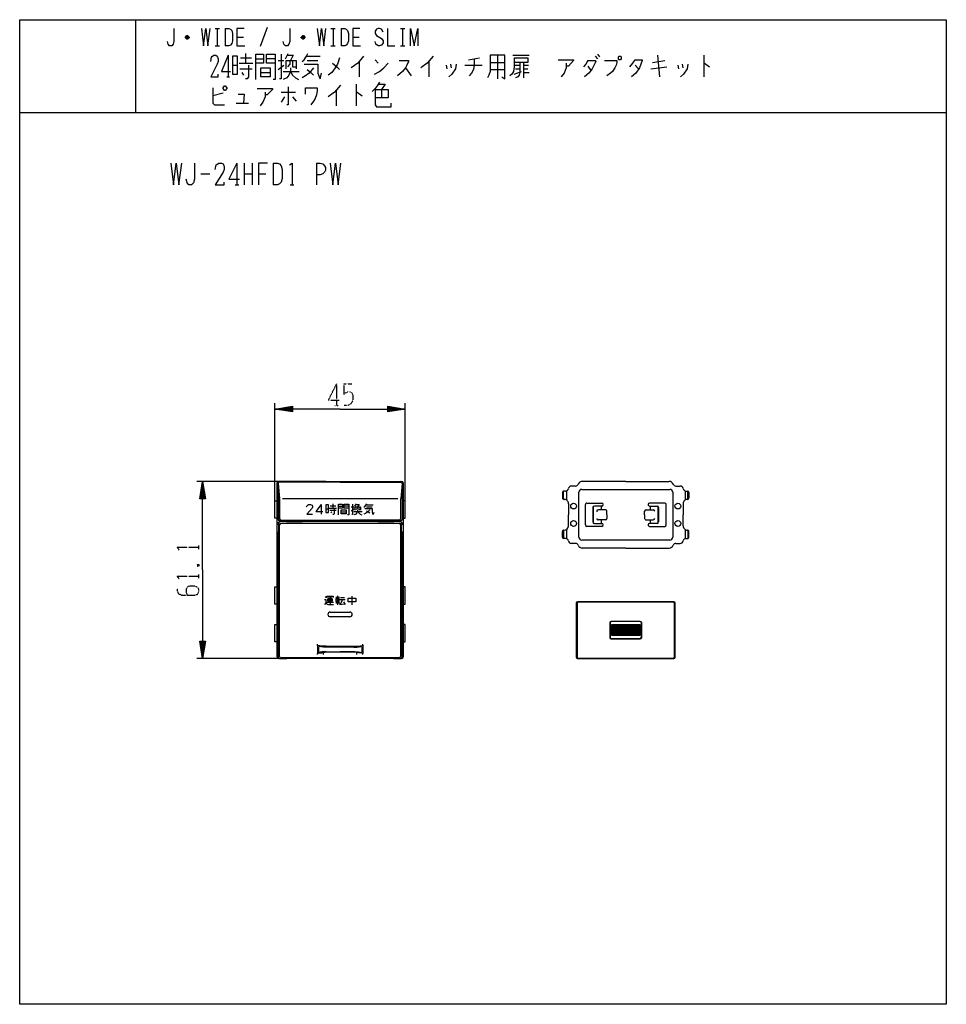
# Model space of a CAD drawing. Extents: x 0 to 320, y -340 to 0.
import ezdxf

# ---------------------------------------------------------------- set-up
doc = ezdxf.new("R2010")
doc.units = 0
doc.linetypes.add('DOT2', pattern=[0.125, 0, -0.125])
doc.layers.add('1', color=7, linetype='CONTINUOUS')

msp = doc.modelspace()

# ---------------------------------------------------------------- linework, layer by layer
at = {"layer": '1', "color": 5, "linetype": 'CONTINUOUS'}
for p, q in [((40, 0), (40, -32)), ((67.5, -3), (69, -3)), ((68.25, -3), (68.25, -9)), ((71, -3), (71, -9)), ((85.5, -2.75), (83, -9.25)), ((107.5, -3), (109, -3)), ((108.25, -3), (108.25, -9)), ((111, -3), (111, -9)), ((131.5, -3), (133, -3)), ((132.25, -3), (132.25, -9)), ((58.5, -6.25), (57.25, -6.25)), ((58.25, -5.75), (57.5, -5.75)), ((57.5, -6.5), (58.25, -6.5)), ((75, -6), (77.25, -6)), ((98.5, -6.25), (97.25, -6.25)), ((98.25, -5.75), (97.5, -5.75)), ((97.5, -6.5), (98.25, -6.5)), ((115, -6), (117.25, -6)), ((67.5, -9), (69, -9)), ((107.5, -9), (109, -9)), ((131.5, -9), (133, -9)), ((72, -12.25), (72, -19.75)), ((76.25, -13.1875), (80, -13.1875)), ((78, -11.625), (78, -15.0625)), ((81.5, -13.5), (84.25, -13.5)), ((88.25, -13.5), (85.25, -13.5)), ((91.75, -13.5), (92.75, -11.625)), ((99, -12.5625), (103.75, -12.5625)), ((155, -13.8125), (158.75, -13.1875)), ((165, -12.25), (165, -20.375)), ((170.25, -12.25), (176, -12.25)), ((198.75, -12.5625), (199.5, -13.5)), ((199.5, -11.9375), (200.25, -12.875)), ((220.25, -12.25), (221, -19.75)), ((236.25, -12.25), (236.25, -19.75)), ((73.5, -15.6875), (75.25, -15.6875)), ((75.75, -15.0625), (80.5, -15.0625)), ((76, -16.9375), (80.25, -16.9375)), ((89.25, -14.125), (91.25, -14.125)), ((89.25, -17.25), (91.25, -15.6875)), ((99.25, -14.125), (103, -14.125)), ((117.25, -14.4375), (117.25, -19.75)), ((122.75, -13.8125), (123.75, -15.0625)), ((133.25, -16.625), (135.25, -19.4375)), ((141.25, -14.4375), (141.25, -19.75)), ((147.25, -15.6875), (147.5, -16.9375)), ((148.75, -15.375), (149, -16.625)), ((153.75, -15.6875), (159.75, -15.6875)), ((162.5, -14.75), (167.5, -14.75)), ((171, -15.6875), (172.75, -15.6875)), ((171.25, -16.9375), (172.75, -16.9375)), ((174, -15.0625), (174, -20.0625)), ((174, -15.6875), (175.75, -15.6875)), ((174, -16.9375), (175.5, -16.9375)), ((196.25, -14.125), (198.75, -14.125)), ((196.25, -16), (197.25, -17.5625)), ((212.5, -15.6875), (213.75, -16.9375)), ((218, -16.9375), (223.5, -16.3125)), ((218.5, -14.75), (222.75, -14.125)), ((227.25, -15.6875), (227.5, -16.9375)), ((228.75, -15.375), (229, -16.625)), ((71.5, -19.75), (72.5, -19.75)), ((76.75, -18.1875), (77.25, -19.125)), ((83.25, -18.1875), (86.5, -18.1875)), ((91, -17.875), (96.5, -17.875)), ((162.5, -17.25), (167.5, -17.25)), ((170.75, -18.8125), (173.25, -17.875)), ((116.25, -22.25), (116.25, -29.75)), ((70.25, -25.375), (66.75, -26.3125)), ((90.25, -25.0625), (95.25, -25.0625)), ((91.5, -26.625), (90.25, -28.5)), ((94.25, -26.625), (95.5, -28.1875)), ((109.25, -24.4375), (109.25, -29.75)), ((125, -24.125), (125, -26.9375)), ((74.75, -28.8125), (79, -28.8125)), ((0, -32), (320, -32)), ((75, -49.5), (75, -57)), ((77.5, -49.5), (77.5, -57)), ((80.3125, -49.5), (80.3125, -57)), ((87.5, -49.5), (87.5, -57)), ((102.5, -49.5), (102.5, -57)), ((62.5, -53.25), (65.625, -53.25)), ((77.5, -53.25), (80.3125, -53.25)), ((82.5, -53.25), (85, -53.25)), ((74.375, -57), (75.625, -57)), ((93.4375, -57), (94.6875, -57)), ((88.165846, -167.130701), (88.165846, -132.45)), ((133.165846, -167.897906), (133.165846, -132.45)), ((94.165846, -135.2), (88.165846, -134.45)), ((127.165846, -133.7), (133.165846, -134.45)), ((105.676865, -159.45), (61.165846, -159.45)), ((62.415846, -165.45), (63.165846, -159.45)), ((89.365846, -159.45), (131.965846, -159.45)), ((110.665846, -159.65), (89.720239, -159.65)), ((110.665846, -159.65), (131.601873, -159.65)), ((209.3, -159.45), (194.3, -159.45)), ((209.3, -159.45), (224.3, -159.45)), ((89.215846, -159.95), (89.215846, -172.513069)), ((89.222893, -160.20145), (89.75523, -165.347375)), ((132.098271, -160.20991), (131.576091, -165.349174)), ((132.115846, -159.95), (132.115846, -172.513069)), ((187.824377, -165.629569), (187.824377, -162.770431)), ((188.522628, -162.75), (187.85, -162.75)), ((187.95959, -162.75), (187.965846, -162.75)), ((188.8, -162.710763), (188.8, -165.881142)), ((191.967619, -161.05), (190.5, -161.05)), ((193.1, -178.7), (193.1, -163.2)), ((194.1, -162.2), (224.5, -162.2)), ((225.5, -163.2), (225.5, -178.7)), ((226.632381, -161.05), (228.1, -161.05)), ((229.8, -162.710763), (229.8, -165.881142)), ((230.077372, -162.75), (230.75, -162.75)), ((230.64041, -162.75), (230.634154, -162.75)), ((230.775623, -165.629569), (230.775623, -162.770431)), ((89.765846, -165.553173), (89.765846, -172.35)), ((130.565846, -165.45), (90.765846, -165.45)), ((131.565846, -165.551345), (131.565846, -172.35)), ((187.465846, -163.25), (187.465846, -165.15)), ((187.965846, -165.65), (188, -165.65)), ((230.634154, -165.65), (230.64041, -165.65)), ((231.134154, -163.25), (231.134154, -165.15)), ((104.072613, -167.432143), (104.072613, -170.748549)), ((105.727876, -168.885714), (106.652876, -168.885714)), ((106.917162, -168.621429), (109.427876, -168.621429)), ((107.049305, -169.414286), (109.295734, -169.414286)), ((107.181448, -167.828571), (109.163591, -167.828571)), ((107.445734, -169.942857), (107.710019, -170.339286)), ((108.106448, -167.167857), (108.106448, -168.621429)), ((110.053816, -167.960714), (111.507388, -167.960714)), ((110.978816, -169.942857), (112.696673, -169.942857)), ((113.621673, -167.960714), (112.035959, -167.960714)), ((114.44235, -168.225), (115.499493, -168.225)), ((114.44235, -169.546429), (115.499493, -168.885714)), ((115.36735, -169.810714), (118.274493, -169.810714)), ((115.763779, -167.960714), (116.29235, -167.167857)), ((119.595922, -167.564286), (122.106636, -167.564286)), ((119.728064, -168.225), (121.710207, -168.225)), ((189.5, -167.15), (189.5, -170.95)), ((195.35, -174.45), (195.35, -167.45)), ((195.85, -166.95), (201.05, -166.95)), ((197.95, -168.45), (197.95, -173.45)), ((198.105429, -173.812313), (198.105429, -168.087687)), ((201.05, -167.95), (198.45, -167.95)), ((199.3, -169.7), (199.3, -169.95)), ((202.3, -169.2), (199.8, -169.2)), ((200.85, -167.95), (200.85, -169.2)), ((201.55, -167.45), (201.55, -167.45)), ((202.8, -170.95), (202.8, -169.7)), ((215.8, -170.95), (215.8, -169.7)), ((216.3, -169.2), (218.8, -169.2)), ((217.05, -167.45), (217.05, -167.45)), ((222.75, -166.95), (217.55, -166.95)), ((217.55, -167.95), (220.15, -167.95)), ((217.75, -167.95), (217.75, -169.2)), ((219.3, -169.7), (219.3, -169.7)), ((220.494571, -173.812313), (220.494571, -168.087687)), ((220.65, -168.45), (220.65, -173.45)), ((223.25, -174.45), (223.25, -167.45)), ((229.1, -167.15), (229.1, -170.95)), ((92.165846, -173.25), (89.922096, -173.25)), ((90.265846, -172.85), (110.665846, -172.85)), ((90.265846, -173.013069), (90.265846, -173.25)), ((123.665846, -173.25), (97.665846, -173.25)), ((116.665846, -173.05), (104.665846, -173.05)), ((131.065846, -172.85), (110.665846, -172.85)), ((131.409596, -173.25), (129.165846, -173.25)), ((131.065846, -173.013069), (131.065846, -173.25)), ((189.5, -174.75), (189.5, -170.95)), ((199.3, -172.2), (199.3, -172.2)), ((202.3, -172.7), (199.8, -172.7)), ((200.85, -172.7), (200.85, -173.95)), ((202.8, -170.95), (202.8, -172.2)), ((215.8, -170.95), (215.8, -172.2)), ((216.3, -172.7), (218.8, -172.7)), ((217.75, -172.7), (217.75, -173.95)), ((219.3, -172.2), (219.3, -172.2)), ((229.1, -174.75), (229.1, -170.95)), ((89.422096, -173.75), (88.865846, -173.75)), ((88.876957, -174.15), (89.422096, -174.15)), ((89.765846, -219.85), (89.765846, -174.4044)), ((90.265846, -173.9044), (131.065846, -173.9044)), ((131.565846, -174.4044), (131.565846, -219.85)), ((131.909596, -173.75), (132.465846, -173.75)), ((131.909596, -174.15), (132.454735, -174.15)), ((187.465846, -178.65), (187.465846, -176.75)), ((187.824377, -176.270431), (187.824377, -179.129569)), ((187.85, -176.25), (188, -176.25)), ((187.965846, -176.25), (187.965846, -176.25)), ((188.8, -176.018858), (188.8, -179.189237)), ((201.05, -174.95), (195.85, -174.95)), ((198.45, -173.95), (201.05, -173.95)), ((201.55, -174.45), (201.55, -174.45)), ((217.05, -174.45), (217.05, -174.45)), ((220.15, -173.95), (217.55, -173.95)), ((217.55, -174.95), (222.75, -174.95)), ((229.8, -176.018858), (229.8, -179.189237)), ((230.634154, -176.25), (230.6, -176.25)), ((230.75, -176.25), (230.6, -176.25)), ((230.775623, -176.270431), (230.775623, -179.129569)), ((231.134154, -178.65), (231.134154, -176.75)), ((88.876957, -179.95), (89.215846, -179.95)), ((132.115846, -179.95), (132.454735, -179.95)), ((188.522628, -179.15), (187.85, -179.15)), ((187.965846, -179.15), (187.965846, -179.15)), ((224.5, -179.7), (194.1, -179.7)), ((230.077372, -179.15), (230.75, -179.15)), ((230.64041, -179.15), (230.634154, -179.15)), ((89.215846, -180.35), (88.865846, -180.35)), ((132.115846, -180.35), (132.465846, -180.35)), ((191.967619, -180.85), (190.5, -180.85)), ((209.3, -182.45), (194.3, -182.45)), ((209.3, -182.45), (224.3, -182.45)), ((226.632381, -180.85), (228.1, -180.85)), ((105.440503, -199.18362), (105.765346, -199.508464)), ((106.415034, -199.616745), (107.930971, -199.616745)), ((106.415034, -200.374714), (107.930971, -200.374714)), ((107.173003, -199.291901), (107.173003, -201.674089)), ((109.230346, -199.400182), (110.42144, -199.400182)), ((109.230346, -200.374714), (110.313159, -200.374714)), ((109.771753, -198.967057), (109.771753, -202.107214)), ((110.529721, -200.266432), (112.370503, -200.266432)), ((111.504253, -200.266432), (110.638003, -201.890651)), ((110.746284, -199.508464), (112.15394, -199.508464)), ((114.75269, -199.075339), (114.75269, -202.107214)), ((106.09019, -201.132682), (108.364096, -201.132682)), ((109.230346, -201.349245), (110.529721, -201.349245)), ((110.42144, -201.890651), (112.15394, -201.674089)), ((111.829096, -201.024401), (112.370503, -201.998932)), ((132.465846, -201.85), (132.665846, -201.85)), ((192.2, -201.484921), (192.2, -220.084921)), ((192.479964, -201.596667), (192.479964, -219.973174)), ((225.620036, -201.096667), (192.979964, -201.096667)), ((226.120036, -219.973174), (226.120036, -201.596667)), ((226.4, -220.084921), (226.4, -201.484921)), ((106.450146, -205.35), (106.450146, -205.35)), ((203.8, -208.284921), (203.8, -213.284921)), ((203.915117, -208.334921), (203.915117, -213.234921)), ((214.30002, -207.784921), (204.3, -207.784921)), ((205.25, -208.984921), (204.35, -209.884921)), ((204.35, -208.984921), (205.25, -209.884921)), ((204.35, -209.884921), (205.25, -210.784921)), ((205.25, -209.884921), (204.35, -210.784921)), ((205.25, -210.784921), (204.35, -211.684921)), ((204.35, -210.784921), (205.25, -211.684921)), ((214.20002, -207.834921), (204.415117, -207.834921)), ((206.15, -208.984921), (205.25, -209.884921)), ((205.25, -208.984921), (206.15, -209.884921)), ((205.25, -209.884921), (206.15, -210.784921)), ((206.15, -209.884921), (205.25, -210.784921)), ((206.15, -210.784921), (205.25, -211.684921)), ((205.25, -210.784921), (206.15, -211.684921)), ((207.05, -208.984921), (206.15, -209.884921)), ((206.15, -208.984921), (207.05, -209.884921)), ((206.15, -209.884921), (207.05, -210.784921)), ((207.05, -209.884921), (206.15, -210.784921)), ((207.05, -210.784921), (206.15, -211.684921)), ((206.15, -210.784921), (207.05, -211.684921)), ((207.95, -208.984921), (207.05, -209.884921)), ((207.05, -208.984921), (207.95, -209.884921)), ((207.05, -209.884921), (207.95, -210.784921)), ((207.95, -209.884921), (207.05, -210.784921)), ((207.95, -210.784921), (207.05, -211.684921)), ((207.05, -210.784921), (207.95, -211.684921)), ((208.85, -208.984921), (207.95, -209.884921)), ((207.95, -208.984921), (208.85, -209.884921)), ((207.95, -209.884921), (208.85, -210.784921)), ((208.85, -209.884921), (207.95, -210.784921)), ((208.85, -210.784921), (207.95, -211.684921)), ((207.95, -210.784921), (208.85, -211.684921)), ((208.85, -208.984921), (209.75, -209.884921)), ((209.75, -208.984921), (208.85, -209.884921)), ((209.75, -209.884921), (208.85, -210.784921)), ((208.85, -209.884921), (209.75, -210.784921)), ((208.85, -210.784921), (209.75, -211.684921)), ((209.75, -210.784921), (208.85, -211.684921)), ((209.75, -208.984921), (210.65, -209.884921)), ((210.65, -208.984921), (209.75, -209.884921)), ((210.65, -209.884921), (209.75, -210.784921)), ((209.75, -209.884921), (210.65, -210.784921)), ((209.75, -210.784921), (210.65, -211.684921)), ((210.65, -210.784921), (209.75, -211.684921)), ((210.65, -208.984921), (211.55, -209.884921)), ((211.55, -208.984921), (210.65, -209.884921)), ((211.55, -209.884921), (210.65, -210.784921)), ((210.65, -209.884921), (211.55, -210.784921)), ((210.65, -210.784921), (211.55, -211.684921)), ((211.55, -210.784921), (210.65, -211.684921)), ((211.55, -208.984921), (212.45, -209.884921)), ((212.45, -208.984921), (211.55, -209.884921)), ((212.45, -209.884921), (211.55, -210.784921)), ((211.55, -209.884921), (212.45, -210.784921)), ((211.55, -210.784921), (212.45, -211.684921)), ((212.45, -210.784921), (211.55, -211.684921)), ((212.45, -208.984921), (213.35, -209.884921)), ((213.35, -208.984921), (212.45, -209.884921)), ((213.35, -209.884921), (212.45, -210.784921)), ((212.45, -209.884921), (213.35, -210.784921)), ((212.45, -210.784921), (213.35, -211.684921)), ((213.35, -210.784921), (212.45, -211.684921)), ((213.35, -208.984921), (214.25, -209.884921)), ((214.25, -208.984921), (213.35, -209.884921)), ((214.25, -209.884921), (213.35, -210.784921)), ((213.35, -209.884921), (214.25, -210.784921)), ((213.35, -210.784921), (214.25, -211.684921)), ((214.25, -210.784921), (213.35, -211.684921)), ((214.70002, -213.234921), (214.70002, -208.334921)), ((214.80002, -213.284921), (214.80002, -208.284921)), ((204.3, -213.784921), (214.30002, -213.784921)), ((204.35, -211.684921), (205.25, -212.584921)), ((205.25, -211.684921), (204.35, -212.584921)), ((204.415117, -213.734921), (214.20002, -213.734921)), ((206.15, -211.684921), (205.25, -212.584921)), ((205.25, -211.684921), (206.15, -212.584921)), ((206.15, -211.684921), (207.05, -212.584921)), ((207.05, -211.684921), (206.15, -212.584921)), ((207.05, -211.684921), (207.95, -212.584921)), ((207.95, -211.684921), (207.05, -212.584921)), ((207.95, -211.684921), (208.85, -212.584921)), ((208.85, -211.684921), (207.95, -212.584921)), ((209.75, -211.684921), (208.85, -212.584921)), ((208.85, -211.684921), (209.75, -212.584921)), ((210.65, -211.684921), (209.75, -212.584921)), ((209.75, -211.684921), (210.65, -212.584921)), ((211.55, -211.684921), (210.65, -212.584921)), ((210.65, -211.684921), (211.55, -212.584921)), ((212.45, -211.684921), (211.55, -212.584921)), ((211.55, -211.684921), (212.45, -212.584921)), ((213.35, -211.684921), (212.45, -212.584921)), ((212.45, -211.684921), (213.35, -212.584921)), ((214.25, -211.684921), (213.35, -212.584921)), ((213.35, -211.684921), (214.25, -212.584921)), ((63.915846, -214.55), (63.165846, -220.55)), ((102.865846, -216.019224), (102.865846, -218.880776)), ((103.165846, -216.65), (103.165846, -218.25)), ((105.880809, -216.35), (115.450884, -216.35)), ((115.450884, -216.65), (105.880809, -216.65)), ((118.165846, -216.65), (118.165846, -218.25)), ((118.465846, -216.019224), (118.465846, -218.880776)), ((109.165846, -220.55), (61.165846, -220.55)), ((131.965846, -220.55), (89.365846, -220.55)), ((105.880809, -218.25), (115.450884, -218.25)), ((192.979964, -220.473174), (225.620036, -220.473174))]:
    msp.add_line(p, q, dxfattribs=at)
at = {"layer": '1', "color": 5, "linetype": 'DOT2'}
for p, q in [((109.415846, -125.7), (109.415846, -133.2)), ((111.915846, -125.7), (114.728346, -125.7)), ((108.790846, -133.2), (110.040846, -133.2)), ((61.915846, -182.8125), (61.915846, -181.5625)), ((61.290846, -188.125), (61.915846, -188.75)), ((61.915846, -192.8125), (61.915846, -191.5625))]:
    msp.add_line(p, q, dxfattribs=at)
at = {"layer": '1', "color": 5, "linetype": 'CONTINUOUS'}
for points in [[(0, -340), (0, 0), (320, 0), (320, -340), (0, -340)], [(73.5, -12.5625), (73.5, -18.8125), (75.25, -18.8125), (75.25, -12.5625), (73.5, -12.5625)], [(207, -12.5625), (207.5, -12.5625), (207.75, -12.875), (207.75, -13.5), (207.5, -13.8125), (207, -13.8125), (206.75, -13.5), (206.75, -12.875), (207, -12.5625)], [(83.25, -16.625), (86.5, -16.625), (86.5, -19.75), (83.25, -19.75), (83.25, -16.625)], [(70.25, -23.5), (70.75, -22.875), (71, -22.875), (71.5, -23.5), (71.5, -23.8125), (71, -24.4375), (70.75, -24.4375), (70.25, -23.8125), (70.25, -23.5)], [(105.727876, -167.564286), (105.727876, -170.207143), (106.652876, -170.207143), (106.652876, -167.564286), (105.727876, -167.564286)], [(110.978816, -169.282143), (112.696673, -169.282143), (112.696673, -170.603571), (110.978816, -170.603571), (110.978816, -169.282143)], [(106.415034, -200.807839), (106.415034, -199.941589), (107.930971, -199.941589), (107.930971, -200.807839), (106.415034, -200.807839)], [(109.230346, -199.833307), (109.230346, -200.91612), (110.313159, -200.91612), (110.313159, -199.833307), (109.230346, -199.833307)], [(113.453315, -199.725026), (116.052065, -199.725026), (116.052065, -201.024401), (113.453315, -201.024401), (113.453315, -199.725026)], [(204.35, -208.984921), (204.35, -209.884921), (205.25, -209.884921), (205.25, -208.984921)], [(204.35, -209.884921), (204.35, -210.784921), (205.25, -210.784921), (205.25, -209.884921)], [(204.35, -210.784921), (204.35, -211.684921), (205.25, -211.684921), (205.25, -210.784921)], [(205.25, -208.984921), (205.25, -209.884921), (206.15, -209.884921), (206.15, -208.984921)], [(205.25, -209.884921), (205.25, -210.784921), (206.15, -210.784921), (206.15, -209.884921)], [(205.25, -210.784921), (205.25, -211.684921), (206.15, -211.684921), (206.15, -210.784921)], [(206.15, -208.984921), (206.15, -209.884921), (207.05, -209.884921), (207.05, -208.984921)], [(206.15, -209.884921), (206.15, -210.784921), (207.05, -210.784921), (207.05, -209.884921)], [(206.15, -210.784921), (206.15, -211.684921), (207.05, -211.684921), (207.05, -210.784921)], [(207.05, -208.984921), (207.05, -209.884921), (207.95, -209.884921), (207.95, -208.984921)], [(207.05, -209.884921), (207.05, -210.784921), (207.95, -210.784921), (207.95, -209.884921)], [(207.05, -210.784921), (207.05, -211.684921), (207.95, -211.684921), (207.95, -210.784921)], [(207.95, -208.984921), (207.95, -209.884921), (208.85, -209.884921), (208.85, -208.984921)], [(207.95, -209.884921), (207.95, -210.784921), (208.85, -210.784921), (208.85, -209.884921)], [(207.95, -210.784921), (207.95, -211.684921), (208.85, -211.684921), (208.85, -210.784921)], [(208.85, -208.984921), (208.85, -209.884921), (209.75, -209.884921), (209.75, -208.984921)], [(208.85, -209.884921), (208.85, -210.784921), (209.75, -210.784921), (209.75, -209.884921)], [(208.85, -210.784921), (208.85, -211.684921), (209.75, -211.684921), (209.75, -210.784921)], [(209.75, -208.984921), (209.75, -209.884921), (210.65, -209.884921), (210.65, -208.984921)], [(209.75, -209.884921), (209.75, -210.784921), (210.65, -210.784921), (210.65, -209.884921)], [(209.75, -210.784921), (209.75, -211.684921), (210.65, -211.684921), (210.65, -210.784921)], [(210.65, -208.984921), (210.65, -209.884921), (211.55, -209.884921), (211.55, -208.984921)], [(210.65, -209.884921), (210.65, -210.784921), (211.55, -210.784921), (211.55, -209.884921)], [(210.65, -210.784921), (210.65, -211.684921), (211.55, -211.684921), (211.55, -210.784921)], [(211.55, -208.984921), (211.55, -209.884921), (212.45, -209.884921), (212.45, -208.984921)], [(211.55, -209.884921), (211.55, -210.784921), (212.45, -210.784921), (212.45, -209.884921)], [(211.55, -210.784921), (211.55, -211.684921), (212.45, -211.684921), (212.45, -210.784921)], [(212.45, -208.984921), (212.45, -209.884921), (213.35, -209.884921), (213.35, -208.984921)], [(212.45, -209.884921), (212.45, -210.784921), (213.35, -210.784921), (213.35, -209.884921)], [(212.45, -210.784921), (212.45, -211.684921), (213.35, -211.684921), (213.35, -210.784921)], [(213.35, -208.984921), (213.35, -209.884921), (214.25, -209.884921), (214.25, -208.984921)], [(213.35, -209.884921), (213.35, -210.784921), (214.25, -210.784921), (214.25, -209.884921)], [(213.35, -210.784921), (213.35, -211.684921), (214.25, -211.684921), (214.25, -210.784921)], [(204.35, -211.684921), (204.35, -212.584921), (205.25, -212.584921), (205.25, -211.684921)], [(205.25, -211.684921), (205.25, -212.584921), (206.15, -212.584921), (206.15, -211.684921)], [(206.15, -211.684921), (206.15, -212.584921), (207.05, -212.584921), (207.05, -211.684921)], [(207.05, -211.684921), (207.05, -212.584921), (207.95, -212.584921), (207.95, -211.684921)], [(207.95, -211.684921), (207.95, -212.584921), (208.85, -212.584921), (208.85, -211.684921)], [(208.85, -211.684921), (208.85, -212.584921), (209.75, -212.584921), (209.75, -211.684921)], [(209.75, -211.684921), (209.75, -212.584921), (210.65, -212.584921), (210.65, -211.684921)], [(210.65, -211.684921), (210.65, -212.584921), (211.55, -212.584921), (211.55, -211.684921)], [(211.55, -211.684921), (211.55, -212.584921), (212.45, -212.584921), (212.45, -211.684921)], [(212.45, -211.684921), (212.45, -212.584921), (213.35, -212.584921), (213.35, -211.684921)], [(213.35, -211.684921), (213.35, -212.584921), (214.25, -212.584921), (214.25, -211.684921)], [(196.67566, -220.56746), (196.67566, -220.56746), (196.67566, -220.56746)]]:
    msp.add_lwpolyline(points, close=True, dxfattribs=at)
for points in [[(53.25, -3), (53.25, -7.5), (53, -8.5), (52.5, -9), (51.75, -9), (51.25, -8.5), (51, -7.5)], [(62.75, -3), (63.5, -9), (64.25, -3), (65, -9), (65.75, -3)], [(71, -3), (72.25, -3), (72.75, -3.25), (73.25, -3.75), (73.5, -4.75), (73.5, -7.25), (73.25, -8.25), (72.75, -8.75), (72.25, -9), (71, -9)], [(77.5, -3), (75, -3), (75, -9), (77.75, -9)], [(93.25, -3), (93.25, -7.5), (93, -8.5), (92.5, -9), (91.75, -9), (91.25, -8.5), (91, -7.5)], [(102.75, -3), (103.5, -9), (104.25, -3), (105, -9), (105.75, -3)], [(111, -3), (112.25, -3), (112.75, -3.25), (113.25, -3.75), (113.5, -4.75), (113.5, -7.25), (113.25, -8.25), (112.75, -8.75), (112.25, -9), (111, -9)], [(117.5, -3), (115, -3), (115, -9), (117.75, -9)], [(125.5, -4.25), (125, -3.25), (124.25, -3), (123.75, -3), (123.25, -3.25), (122.75, -4), (122.75, -4.75), (123.25, -5.5), (125, -6.5), (125.5, -7.25), (125.5, -8), (125, -8.75), (124.25, -9), (123.75, -9), (123, -8.5), (122.75, -7.5)], [(127, -3), (127, -9), (129.5, -9)], [(135, -9), (135, -3), (136.25, -9), (137.5, -3), (137.5, -9)], [(57.25, -6), (57.75, -5.5), (58, -5.5), (58.5, -6), (58.5, -6.25), (58, -6.75), (57.75, -6.75), (57.25, -6.25), (57.25, -6), (58.5, -6)], [(97.25, -6), (97.75, -5.5), (98, -5.5), (98.5, -6), (98.5, -6.25), (98, -6.75), (97.75, -6.75), (97.25, -6.25), (97.25, -6), (98.5, -6)], [(66, -14.4375), (66.25, -12.875), (67, -12.25), (67.75, -12.25), (68.25, -12.5625), (68.5, -13.5), (68.5, -14.4375), (68.25, -15.375), (66, -19.75), (68.5, -19.75), (68.5, -18.8125)], [(72, -12.25), (69.75, -17.875), (72.75, -17.875)], [(81.5, -20.6875), (81.5, -11.9375), (84.25, -11.9375), (84.25, -15.0625), (81.5, -15.0625)], [(88.25, -15.0625), (85.25, -15.0625), (85.25, -11.9375), (88.25, -11.9375), (88.25, -20.6875), (87.5, -20.6875)], [(90.25, -11.9375), (90.25, -20.375), (89.75, -20.375)], [(92.5, -12.25), (94.5, -12.25), (93.5, -14.125)], [(97.5, -14.4375), (98.25, -13.8125), (99, -12.5625), (99.5, -11.625)], [(110.5, -13.1875), (109.75, -15.375), (109, -16.625), (107.75, -18.1875), (106.5, -19.125)], [(118.75, -12.5625), (116.75, -15.0625), (114.5, -16.625)], [(142.75, -12.5625), (140.75, -15.0625), (138.5, -16.625)], [(157, -13.5), (157, -15.6875), (156.75, -17.25), (156, -18.5), (155.25, -19.4375)], [(162.5, -12.25), (162.5, -17.875), (162, -19.125), (161.5, -20.0625)], [(166.5, -19.75), (167.5, -20.375), (167.5, -12.25), (162.5, -12.25)], [(170.75, -13.1875), (170.75, -16.3125), (170.5, -17.875), (170, -18.8125), (169.25, -19.4375)], [(170.75, -13.1875), (175.5, -13.1875), (175.5, -14.75), (170.75, -14.75)], [(79, -15.6875), (79, -19.75), (78.5, -20.375), (78, -20.375)], [(93.5, -16.625), (93.5, -17.875), (93, -19.125), (92.25, -20.0625), (91, -20.6875)], [(92, -16.9375), (92, -14.125), (95.5, -14.125), (95.5, -16.9375)], [(93.25, -14.125), (93.25, -15.375), (92.5, -16.3125)], [(94.25, -14.125), (94.25, -16.3125), (95.25, -16.3125)], [(101.5, -16.625), (100, -18.5), (98.75, -19.4375), (97.5, -20.0625)], [(98.25, -15.375), (103, -15.375), (103, -18.5), (103.25, -19.4375), (103.75, -20.375), (104.25, -18.5)], [(108, -15.0625), (109.5, -16.3125), (110.5, -17.25)], [(122.5, -18.8125), (124.25, -17.875), (125.75, -16.625), (127.25, -15.0625)], [(131, -14.125), (134.25, -14.125), (134.25, -14.4375), (133.75, -15.6875), (133.25, -16.625), (132.25, -17.875), (130.5, -19.4375)], [(150.75, -15.375), (150.5, -16.9375), (149.25, -18.8125), (148.25, -19.75)], [(172.75, -15.0625), (172.75, -18.1875), (172.5, -19.125), (172, -19.75), (171.25, -20.0625)], [(186, -13.8125), (191.25, -13.8125), (191.25, -14.125), (189.5, -16), (188.75, -16)], [(188.75, -15.0625), (188.75, -16.625), (188, -18.5), (187, -19.75)], [(196.25, -14.125), (195.5, -15.375), (194.75, -16.3125)], [(198.75, -14.125), (199, -14.4375), (198.5, -15.375), (197.75, -16.9375), (196.5, -18.5), (195, -19.75)], [(202, -14.125), (206.25, -14.125), (206.25, -14.75), (206, -15.6875), (205.5, -16.625), (204.75, -17.875), (204, -18.5), (202.75, -19.4375)], [(210.75, -16.3125), (211.75, -15.0625), (212.5, -13.8125), (215, -13.8125), (215, -14.125), (214, -16.625), (212.75, -18.5), (211.25, -19.75)], [(230.75, -15.375), (230.5, -16.9375), (229.25, -18.8125), (228.25, -19.75)], [(236.25, -15.0625), (236.5, -15.0625), (238.25, -16.3125)], [(93.5, -17.875), (94.25, -19.125), (95.25, -20.0625), (96.25, -20.6875)], [(99.25, -17.25), (100.5, -18.1875), (101.5, -19.125)], [(174, -18.1875), (174, -18.1875), (176, -18.1875)], [(66.75, -23.5), (66.75, -28.8125), (67.25, -29.4375), (70.75, -29.4375)], [(92.75, -23.1875), (92.75, -29.4375), (92.25, -29.4375)], [(98.75, -25.6875), (98.75, -23.5), (102.75, -23.5), (102.75, -24.4375), (102.5, -26), (102, -27.25), (101.5, -28.1875), (100.5, -29.4375)], [(110.75, -22.5625), (108.75, -25.0625), (106.5, -26.625)], [(124.25, -21.625), (123.5, -22.875), (122.75, -23.8125), (121.75, -24.75)], [(124, -22.25), (126.25, -22.25), (125, -24.125)], [(75.5, -25.6875), (77.5, -25.6875), (77.25, -28.8125)], [(82, -23.8125), (87.25, -23.8125), (87.25, -24.125), (85.5, -26), (84.75, -26)], [(84.75, -25.0625), (84.75, -26.625), (84, -28.5), (83, -29.75)], [(116.25, -25.0625), (116.5, -25.0625), (118.25, -26.3125)], [(122.75, -24.125), (127.25, -24.125), (127.25, -26.9375), (122.75, -26.9375)], [(122.75, -24.125), (122.75, -29.4375), (123.25, -30.0625), (128.25, -30.0625), (128.25, -28.8125)], [(52.1875, -49.5), (53.125, -57), (54.0625, -49.5), (55, -57), (55.9375, -49.5)], [(60.3125, -49.5), (60.3125, -55.125), (60, -56.375), (59.375, -57), (58.4375, -57), (57.8125, -56.375), (57.5, -55.125)], [(67.5, -51.6875), (67.8125, -50.125), (68.75, -49.5), (69.6875, -49.5), (70.3125, -49.8125), (70.625, -50.75), (70.625, -51.6875), (70.3125, -52.625), (67.5, -57), (70.625, -57), (70.625, -56.0625)], [(75, -49.5), (72.1875, -55.125), (75.9375, -55.125)], [(85.625, -49.5), (82.5, -49.5), (82.5, -57)], [(87.5, -49.5), (89.0625, -49.5), (89.6875, -49.8125), (90.3125, -50.4375), (90.625, -51.6875), (90.625, -54.8125), (90.3125, -56.0625), (89.6875, -56.6875), (89.0625, -57), (87.5, -57)], [(93.125, -50.125), (94.0625, -49.5), (94.0625, -57)], [(102.5, -49.5), (103.75, -49.5), (104.6875, -49.8125), (105.3125, -50.4375), (105.625, -51.0625), (105.625, -52), (105.3125, -52.625), (104.6875, -53.25), (103.75, -53.5625), (102.5, -53.5625)], [(107.1875, -49.5), (108.125, -57), (109.0625, -49.5), (110, -57), (110.9375, -49.5)], [(110.665846, -134.45), (88.165846, -134.45), (94.165846, -133.45), (94.165846, -135.45), (88.165846, -134.45), (94.165846, -133.95), (94.165846, -134.95), (88.165846, -134.45), (94.165846, -133.7)], [(94.165846, -134.2), (88.165846, -134.45), (94.165846, -134.7)], [(110.665846, -134.45), (133.165846, -134.45), (127.165846, -135.45), (127.165846, -133.45), (133.165846, -134.45), (127.165846, -134.95), (127.165846, -133.95), (133.165846, -134.45), (127.165846, -135.2)], [(127.165846, -134.7), (133.165846, -134.45), (127.165846, -134.2)], [(63.165846, -190), (63.165846, -159.45), (64.165846, -165.45), (62.165846, -165.45), (63.165846, -159.45), (63.665846, -165.45), (62.665846, -165.45), (63.165846, -159.45), (63.915846, -165.45)], [(63.415846, -165.45), (63.165846, -159.45), (62.915846, -165.45)], [(88.865846, -220.05), (88.865846, -180.35), (88.876957, -179.95), (88.876957, -174.15), (88.865846, -173.75), (88.865846, -159.95)], [(132.465846, -159.95), (132.465846, -173.75), (132.454735, -174.15), (132.454735, -179.95), (132.465846, -180.35), (132.465846, -180.35), (132.465846, -220.05)], [(88.865846, -172.15), (88.165846, -172.15), (88.165846, -166.15), (88.865846, -166.15)], [(132.465846, -172.15), (133.165846, -172.15), (133.165846, -166.15), (132.465846, -166.15)], [(98.981636, -168.225), (99.245922, -167.828571), (99.774493, -167.432143), (100.435207, -167.432143), (100.963779, -167.696429), (101.095922, -167.960714), (101.095922, -168.357143), (100.963779, -168.621429), (99.113779, -170.748549), (101.095922, -170.748549)], [(104.072613, -167.432143), (102.222613, -169.810714), (104.733328, -169.810714)], [(108.635019, -168.885714), (108.635019, -170.603571), (108.370734, -170.867857), (108.106448, -170.867857)], [(110.053816, -171), (110.053816, -167.3), (111.507388, -167.3), (111.507388, -168.621429), (110.053816, -168.621429)], [(113.621673, -168.621429), (112.035959, -168.621429), (112.035959, -167.3), (113.621673, -167.3), (113.621673, -171), (113.225245, -171)], [(114.970922, -167.3), (114.970922, -170.867857), (114.706636, -170.867857)], [(116.688779, -169.282143), (116.688779, -169.810714), (116.424493, -170.339286), (116.028064, -170.735714), (115.36735, -171)], [(115.895922, -169.414286), (115.895922, -168.225), (117.745922, -168.225), (117.745922, -169.414286)], [(116.160207, -167.432143), (117.21735, -167.432143), (116.688779, -168.225)], [(116.556636, -168.225), (116.556636, -168.753571), (116.160207, -169.15)], [(116.688779, -169.810714), (117.085207, -170.339286), (117.613779, -170.735714), (118.14235, -171)], [(117.085207, -168.225), (117.085207, -169.15), (117.613779, -169.15)], [(118.803064, -168.357143), (119.199493, -168.092857), (119.595922, -167.564286), (119.860207, -167.167857)], [(120.91735, -169.282143), (120.124493, -170.075), (119.463779, -170.471429), (118.803064, -170.735714)], [(119.199493, -168.753571), (121.710207, -168.753571), (121.710207, -170.075), (121.84235, -170.471429), (122.106636, -170.867857), (122.370922, -170.075)], [(119.728064, -169.546429), (120.388779, -169.942857), (120.91735, -170.339286)], [(104.165846, -173.05), (90.265846, -173.05), (90.265846, -173.013069), (89.715846, -173.013069)], [(97.665846, -173.25), (97.665846, -173.438241), (92.165846, -173.438241), (92.165846, -173.25)], [(104.165846, -173.25), (104.165846, -173.027273), (104.665846, -173.027273), (104.665846, -173.25)], [(116.665846, -173.25), (116.665846, -173.027273), (117.165846, -173.027273), (117.165846, -173.25)], [(116.665846, -173.25), (116.665846, -173.027273), (117.165846, -173.027273), (117.165846, -173.25)], [(131.615846, -173.013069), (131.065846, -173.013069), (131.065846, -173.05), (117.165846, -173.05)], [(129.165846, -173.25), (129.165846, -173.438241), (123.665846, -173.438241), (123.665846, -173.25)], [(89.422096, -173.75), (89.422096, -176.45), (89.215846, -176.95), (89.215846, -220.05)], [(132.115846, -220.05), (132.115846, -176.95), (131.909596, -176.45), (131.909596, -173.75)], [(63.165846, -190), (63.165846, -220.55), (62.165846, -214.55), (64.165846, -214.55), (63.165846, -220.55), (62.665846, -214.55), (63.665846, -214.55), (63.165846, -220.55), (62.415846, -214.55)], [(88.865846, -201.85), (88.165846, -201.85), (88.165846, -195.85), (88.865846, -195.85)], [(132.465846, -201.85), (133.165846, -201.85), (133.165846, -195.85), (132.465846, -195.85)], [(105.22394, -200.266432), (105.765346, -200.266432), (105.765346, -201.349245), (105.22394, -201.890651)], [(106.09019, -199.616745), (106.09019, -199.075339), (108.255815, -199.075339), (108.255815, -199.508464)], [(105.765346, -201.349245), (106.198471, -201.78237), (106.631596, -201.890651), (108.364096, -201.998932)], [(225.9, -200.984921), (224.6, -200.984921), (222.8, -201.002381), (212.3, -201.002381), (211.8, -201.019842), (206.8, -201.019842), (206.3, -201.002381), (195.8, -201.002381), (194, -200.984921), (192.7, -200.984921)], [(107.250146, -204.55), (107.250146, -204.55), (114.050146, -204.55)], [(114.050146, -206.15), (114.050146, -206.15), (107.250146, -206.15)], [(114.850146, -205.35), (114.850146, -205.35), (114.850146, -205.35)], [(88.865846, -214.85), (88.165846, -214.85), (88.165846, -208.85), (88.865846, -208.85)], [(132.465846, -214.85), (133.165846, -214.85), (133.165846, -208.85), (132.465846, -208.85)], [(62.915846, -214.55), (63.165846, -220.55), (63.415846, -214.55)], [(105.880809, -216.35), (105.307966, -216.346692), (104.795422, -216.336769), (104.343178, -216.32023), (103.951233, -216.297076), (103.619587, -216.267306), (103.34824, -216.230921), (103.137193, -216.18792), (102.986445, -216.138304), (102.895996, -216.082072), (102.865846, -216.019224), (102.865846, -215.673869)], [(105.880809, -216.65), (105.361966, -216.643692), (104.891422, -216.624769), (104.469178, -216.59323), (104.095233, -216.549076), (103.769587, -216.492306), (103.49224, -216.422921), (103.263193, -216.34092), (103.082445, -216.246304), (102.949996, -216.139072), (102.895996, -216.082072), (102.865846, -216.019224)], [(115.450884, -216.35), (116.023727, -216.346692), (116.53627, -216.336769), (116.988515, -216.32023), (117.38046, -216.297076), (117.712106, -216.267306), (117.983452, -216.230921), (118.1945, -216.18792), (118.345248, -216.138304), (118.435697, -216.082072), (118.465846, -216.019224), (118.465846, -215.673869)], [(115.450884, -216.65), (115.969727, -216.643692), (116.44027, -216.624769), (116.862515, -216.59323), (117.23646, -216.549076), (117.562106, -216.492306), (117.839452, -216.422921), (118.0685, -216.34092), (118.249248, -216.246304), (118.381697, -216.139072), (118.435697, -216.082072), (118.465846, -216.019224)], [(89.715846, -220.55), (92.215846, -220.55), (92.616158, -220.45), (104.865846, -220.45), (104.865846, -220.45), (116.465846, -220.45), (116.465846, -220.45), (128.715534, -220.45), (129.115846, -220.55), (131.615846, -220.55)], [(131.065846, -220.35), (116.465846, -220.35), (116.465846, -220.35), (104.865846, -220.35), (104.865846, -220.35), (90.265846, -220.35)], [(105.880809, -218.25), (105.361966, -218.256308), (104.891422, -218.275231), (104.469178, -218.30677), (104.095233, -218.350924), (103.769587, -218.407694), (103.49224, -218.477079), (103.263193, -218.55908), (103.082445, -218.653696), (102.949996, -218.760928), (102.895996, -218.817928), (102.865846, -218.880776)], [(102.865846, -219.231766), (102.865846, -218.880776), (102.895996, -218.817928), (102.986445, -218.761696), (103.137193, -218.71208), (103.34824, -218.669079), (103.619587, -218.632694), (103.951233, -218.602924), (104.343178, -218.57977), (104.795422, -218.563231), (104.865846, -218.556059)], [(104.865846, -219.231766), (104.865846, -218.499063), (104.880846, -218.464769), (104.925846, -218.434086), (105.000846, -218.407012), (105.105846, -218.383548), (105.240846, -218.363694), (105.405846, -218.34745), (105.600846, -218.334816), (105.825846, -218.325791), (106.080846, -218.320376), (106.365846, -218.318571), (110.665846, -218.318571)], [(116.465846, -219.231766), (116.465846, -218.499063), (116.450846, -218.464769), (116.405846, -218.434086), (116.330846, -218.407012), (116.225846, -218.383548), (116.090846, -218.363694), (115.925846, -218.34745), (115.730846, -218.334816), (115.505846, -218.325791), (115.250846, -218.320376), (114.965846, -218.318571), (110.665846, -218.318571)], [(115.450884, -218.25), (115.969727, -218.256308), (116.44027, -218.275231), (116.862515, -218.30677), (117.23646, -218.350924), (117.562106, -218.407694), (117.839452, -218.477079), (118.0685, -218.55908), (118.249248, -218.653696), (118.381697, -218.760928), (118.435697, -218.817928), (118.465846, -218.880776)], [(118.465846, -219.231766), (118.465846, -218.880776), (118.435697, -218.817928), (118.345248, -218.761696), (118.1945, -218.71208), (117.983452, -218.669079), (117.712106, -218.632694), (117.38046, -218.602924), (116.988515, -218.57977), (116.53627, -218.563231), (116.465846, -218.556059)], [(192.7, -220.584921), (194, -220.584921), (195.8, -220.56746), (206.3, -220.56746), (206.8, -220.55), (211.8, -220.55), (212.3, -220.56746), (222.8, -220.56746), (224.6, -220.584921), (225.9, -220.584921)]]:
    msp.add_lwpolyline(points, dxfattribs=at)
at = {"layer": '1', "color": 5, "linetype": 'DOT2'}
for points in [[(109.415846, -125.7), (106.603346, -131.325), (110.353346, -131.325)], [(111.915846, -125.7), (111.915846, -129.45), (112.540846, -128.825), (113.165846, -128.5125), (114.103346, -128.5125), (114.728346, -128.825), (115.040846, -129.7625), (115.040846, -131.6375), (114.415846, -132.575), (113.478346, -133.2), (111.915846, -133.2)], [(55.040846, -183.125), (54.415846, -182.1875), (61.915846, -182.1875)], [(61.290846, -188.75), (61.915846, -188.125), (61.915846, -188.75), (61.290846, -188.75), (61.290846, -188.125), (61.915846, -188.125)], [(55.040846, -193.125), (54.415846, -192.1875), (61.915846, -192.1875)], [(54.415846, -196.25), (54.415846, -197.1875), (54.728346, -198.125), (55.978346, -198.75), (60.353346, -198.75), (61.290846, -198.4375), (61.603346, -198.125), (61.915846, -197.5), (61.915846, -196.875), (61.603346, -196.25), (61.290846, -195.9375), (60.353346, -195.625), (58.478346, -195.625), (57.853346, -195.9375), (57.540846, -196.5625), (57.540846, -197.8125), (57.853346, -198.75)]]:
    msp.add_lwpolyline(points, dxfattribs=at)
at = {"layer": '1', "color": 5, "linetype": 'CONTINUOUS'}
for centre in [(191.3, -167.95), (227.3, -167.95), (191.3, -173.95), (227.3, -173.95)]:
    msp.add_circle(centre, 1, dxfattribs=at)
for centre, radius, start, end in [((89.365846, -159.95), 0.5, 89.999999, 179.999998), ((89.715846, -159.95), 0.5, 89.999999, 179.999998), ((89.720239, -160.15), 0.5, 89.999999, -174.093857), ((131.601873, -160.15), 0.5, -6.881724, 89.999999), ((131.615846, -159.95), 0.5, 0, 89.999999), ((131.965846, -159.95), 0.5, 0, 89.999999), ((194.3, -160.95), 1.5, 89.999999, 158.899803), ((224.3, -160.95), 1.5, 21.100196, 89.999999), ((187.965846, -163.25), 0.5, 89.999999, 179.999998), ((188.522628, -161.75), 1, -89.999999, -8.626926), ((190.5, -162.05), 1, 89.999999, 171.373072), ((191.967619, -160.05), 1, -89.999999, -21.100196), ((194.1, -163.2), 1, 89.999999, 179.999998), ((224.5, -163.2), 1, 0, 89.999999), ((226.632381, -160.05), 1, -158.899803, -89.999999), ((228.1, -162.05), 1, 8.626926, 89.999999), ((230.077372, -161.75), 1, -171.373072, -89.999999), ((230.634154, -163.25), 0.5, 0, 89.999999), ((87.765846, -165.553173), 2, 0, 5.906141), ((133.565846, -165.551345), 2, 174.198313, 179.999998), ((187.965846, -165.15), 0.5, 179.999998, -89.999999), ((188, -167.15), 1.507481, 0, 95.710592), ((230.6, -167.15), 1.507481, 84.289406, 179.999998), ((230.634154, -165.15), 0.5, -89.999999, 0), ((195.85, -167.45), 0.5, 89.999999, -179.999998), ((198.45, -168.45), 0.5, 89.999999, 179.999998), ((199.8, -169.7), 0.5, 89.999999, 179.999998), ((201.05, -167.45), 0.5, 0, 89.999999), ((201.05, -167.45), 0.5, -89.999999, 0), ((202.3, -169.7), 0.5, 0, 89.999999), ((216.3, -169.7), 0.5, 89.999999, 179.999998), ((217.55, -167.45), 0.5, 89.999999, 179.999998), ((217.55, -167.45), 0.5, 179.999998, -89.999999), ((218.8, -169.7), 0.5, 0, 89.999999), ((220.15, -168.45), 0.5, 0, 89.999999), ((222.75, -167.45), 0.5, 0, 89.999999), ((89.715846, -172.513069), 0.5, -179.999998, -89.999999), ((89.922096, -173.75), 0.5, 89.999999, 179.999998), ((90.265846, -172.35), 0.5, -179.999998, -89.999999), ((131.065846, -172.35), 0.5, -89.999999, 0), ((131.409596, -173.75), 0.5, 0, 89.999999), ((131.615846, -172.513069), 0.5, -89.999999, 0), ((199.8, -172.2), 0.5, 179.999998, -89.999999), ((202.3, -172.2), 0.5, -89.999999, 0), ((216.3, -172.2), 0.5, 179.999998, -89.999999), ((218.8, -172.2), 0.5, -89.999999, 0), ((90.265846, -174.4044), 0.5, 89.999999, 179.999998), ((131.065846, -174.4044), 0.5, 0, 89.999999), ((187.965846, -176.75), 0.5, 89.999999, -179.999998), ((188, -174.75), 1.5, -89.999999, 0), ((195.85, -174.45), 0.5, -179.999998, -89.999999), ((198.45, -173.45), 0.5, 179.999998, -89.999999), ((201.05, -174.45), 0.5, 0, 89.999999), ((201.05, -174.45), 0.5, -89.999999, 0), ((217.55, -174.45), 0.5, 89.999999, 179.999998), ((217.55, -174.45), 0.5, 179.999998, -89.999999), ((220.15, -173.45), 0.5, -89.999999, 0), ((222.75, -174.45), 0.5, -89.999999, 0), ((230.6, -174.75), 1.5, 179.999998, -89.999999), ((230.634154, -176.75), 0.5, 0, 89.999999), ((187.965846, -178.65), 0.5, -179.999998, -89.999999), ((188.522628, -180.15), 1, 8.626926, 89.999999), ((190.5, -179.85), 1, -171.373072, -89.999999), ((194.1, -178.7), 1, 179.999998, -89.999999), ((224.5, -178.7), 1, -89.999999, 0), ((228.1, -179.85), 1, -89.999999, -8.626926), ((230.077372, -180.15), 1, 89.999999, 171.373072), ((230.634154, -178.65), 0.5, -89.999999, 0), ((191.967619, -181.85), 1, 21.100196, 89.999999), ((194.3, -180.95), 1.5, -158.899803, -89.999999), ((224.3, -180.95), 1.5, -89.999999, -21.100196), ((226.632381, -181.85), 1, 89.999999, 158.899803), ((192.7, -201.484921), 0.5, 89.999999, 179.999998), ((192.979964, -201.596667), 0.5, 89.999999, 179.999998), ((225.620036, -201.596667), 0.5, 0, 89.999999), ((225.9, -201.484921), 0.5, 0, 89.999999), ((107.250146, -205.35), 0.8, 89.999999, 179.999998), ((107.250146, -205.35), 0.8, -179.999998, -89.999999), ((114.050146, -205.35), 0.8, 0, 89.999999), ((114.050146, -205.35), 0.8, -89.999999, 0), ((204.3, -208.284921), 0.5, 89.999999, 179.999998), ((204.415117, -208.334921), 0.5, 89.999999, 179.999998), ((214.20002, -208.334921), 0.5, 0, 89.999999), ((214.30002, -208.284921), 0.5, 0, 89.999999), ((204.3, -213.284921), 0.5, 179.999998, -89.999999), ((204.415117, -213.234921), 0.5, 179.999998, -89.999999), ((214.20002, -213.234921), 0.5, -89.999999, 0), ((214.30002, -213.284921), 0.5, -89.999999, 0), ((89.365846, -220.05), 0.5, 179.999998, -89.999999), ((89.715846, -220.05), 0.5, 179.999998, -89.999999), ((90.265846, -219.85), 0.5, 179.999998, -89.999999), ((131.065846, -219.85), 0.5, -89.999999, 0), ((131.615846, -220.05), 0.5, -89.999999, 0), ((131.965846, -220.05), 0.5, -89.999999, 0), ((192.7, -220.084921), 0.5, 179.999998, -89.999999), ((192.979964, -219.973174), 0.5, 179.999998, -89.999999), ((225.620036, -219.973174), 0.5, -89.999999, 0), ((225.9, -220.084921), 0.5, -89.999999, 0)]:
    msp.add_arc(centre, radius, start, end, dxfattribs=at)

doc.saveas('drawing.dxf')
